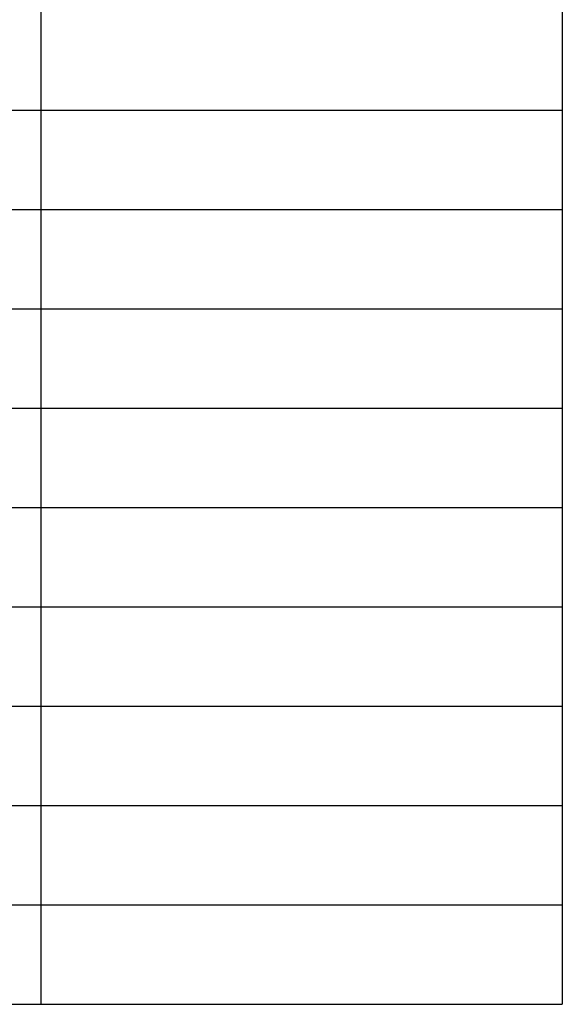
# Model space of a CAD drawing. Extents: x 0 to 64.7, y -47.7 to 42.9.
# Drawn here: x 16.2 to 19, y -41.7 to -36.7 of the extents above; entities that cross this region are included whole.
import ezdxf

# ---------------------------------------------------------------- set-up
doc = ezdxf.new("R2010")
doc.units = 0
doc.header["$LTSCALE"] = 0.5
doc.header["$MEASUREMENT"] = 0
doc.layers.get('0').update_dxf_attribs({"linetype": 'CONTINUOUS'})
doc.layers.add('DIM', color=1, linetype='CONTINUOUS')
doc.styles.add('ROMANS', font='romans.shx', dxfattribs={"width": 0.75, "height": 0.219})

# ---------------------------------------------------------------- blocks, each defined once
blk = doc.blocks.new('*T18')
at = {"layer": 'DIM', "color": 7, "lineweight": 25}
for p, q in [((0, 0), (1.5, 0)), ((0, 0), (0, -1.25)), ((1.5, 0), (4.25, 0)), ((4.25, 0), (7.25, 0)), ((7.25, 0), (9.875, 0)), ((9.875, 0), (12.5, 0)), ((12.5, 0), (15.125, 0)), ((15.125, 0), (15.125, -1.25)), ((0, -1.25), (0, -1.75)), ((15.125, -1.25), (15.125, -1.75)), ((0, -1.75), (0, -2.25)), ((15.125, -1.75), (15.125, -2.25)), ((0, -2.25), (0, -2.75)), ((15.125, -2.25), (15.125, -2.75)), ((0, -2.75), (0, -3.25)), ((15.125, -2.75), (15.125, -3.25)), ((0, -3.25), (0, -3.75)), ((15.125, -3.25), (15.125, -3.75)), ((0, -3.75), (0, -4.25)), ((15.125, -3.75), (15.125, -4.25)), ((0, -4.25), (0, -4.75)), ((15.125, -4.25), (15.125, -4.75)), ((0, -4.75), (0, -5.25)), ((15.125, -4.75), (15.125, -5.25)), ((0, -5.25), (0, -5.75)), ((15.125, -5.25), (15.125, -5.75)), ((0, -5.75), (0, -6.25)), ((15.125, -5.75), (15.125, -6.25)), ((0, -6.25), (0, -6.75)), ((15.125, -6.25), (15.125, -6.75)), ((0, -6.75), (0, -7.25)), ((15.125, -6.75), (15.125, -7.25)), ((0, -7.25), (0, -7.75)), ((15.125, -7.25), (15.125, -7.75)), ((0, -7.75), (0, -8.25)), ((15.125, -7.75), (15.125, -8.25)), ((0, -8.25), (0, -8.75)), ((15.125, -8.25), (15.125, -8.75)), ((0, -8.75), (0, -9.25)), ((15.125, -8.75), (15.125, -9.25)), ((0, -9.25), (0, -9.75)), ((15.125, -9.25), (15.125, -9.75)), ((0, -9.75), (0, -10.25)), ((15.125, -9.75), (15.125, -10.25)), ((0, -10.25), (0, -10.75)), ((15.125, -10.25), (15.125, -10.75)), ((0, -10.75), (0, -11.25)), ((15.125, -10.75), (15.125, -11.25)), ((0, -11.25), (0, -11.75)), ((15.125, -11.25), (15.125, -11.75)), ((0, -11.75), (0, -12.25)), ((15.125, -11.75), (15.125, -12.25)), ((0, -12.25), (0, -12.75)), ((15.125, -12.25), (15.125, -12.75)), ((0, -12.75), (0, -13.25)), ((15.125, -12.75), (15.125, -13.25)), ((0, -13.25), (0, -13.75)), ((15.125, -13.25), (15.125, -13.75)), ((0, -13.75), (0, -14.25)), ((15.125, -13.75), (15.125, -14.25)), ((0, -14.25), (0, -14.75)), ((15.125, -14.25), (15.125, -14.75)), ((0, -14.75), (0, -15.25)), ((15.125, -14.75), (15.125, -15.25)), ((0, -15.25), (0, -15.75)), ((15.125, -15.25), (15.125, -15.75)), ((0, -15.75), (0, -16.25)), ((15.125, -15.75), (15.125, -16.25)), ((0, -16.25), (0, -16.75)), ((15.125, -16.25), (15.125, -16.75)), ((0, -16.75), (0, -17.25)), ((15.125, -16.75), (15.125, -17.25)), ((0, -17.25), (0, -17.75)), ((15.125, -17.25), (15.125, -17.75)), ((0, -17.75), (0, -18.25)), ((15.125, -17.75), (15.125, -18.25)), ((0, -18.25), (0, -18.75)), ((15.125, -18.25), (15.125, -18.75)), ((0, -18.75), (0, -19.25)), ((15.125, -18.75), (15.125, -19.25)), ((0, -19.25), (0, -19.75)), ((15.125, -19.25), (15.125, -19.75)), ((0, -19.75), (0, -20.25)), ((15.125, -19.75), (15.125, -20.25)), ((0, -20.25), (0, -20.75)), ((15.125, -20.25), (15.125, -20.75)), ((0, -20.75), (0, -21.25)), ((15.125, -20.75), (15.125, -21.25)), ((0, -21.25), (0, -21.75)), ((15.125, -21.25), (15.125, -21.75)), ((0, -21.75), (0, -22.25)), ((15.125, -21.75), (15.125, -22.25)), ((0, -22.25), (0, -22.75)), ((15.125, -22.25), (15.125, -22.75)), ((0, -22.75), (0, -23.25)), ((15.125, -22.75), (15.125, -23.25)), ((0, -23.25), (0, -23.75)), ((15.125, -23.25), (15.125, -23.75)), ((0, -23.75), (0, -24.25)), ((15.125, -23.75), (15.125, -24.25)), ((0, -24.25), (0, -24.75)), ((15.125, -24.25), (15.125, -24.75)), ((0, -24.75), (0, -25.25)), ((15.125, -24.75), (15.125, -25.25)), ((0, -25.25), (0, -25.75)), ((15.125, -25.25), (15.125, -25.75)), ((0, -25.75), (0, -26.25)), ((15.125, -25.75), (15.125, -26.25)), ((0, -26.25), (0, -26.75)), ((15.125, -26.25), (15.125, -26.75)), ((0, -26.75), (0, -27.25)), ((15.125, -26.75), (15.125, -27.25)), ((0, -27.25), (0, -27.75)), ((15.125, -27.25), (15.125, -27.75)), ((0, -27.75), (0, -28.25)), ((15.125, -27.75), (15.125, -28.25)), ((0, -28.25), (0, -28.75)), ((15.125, -28.25), (15.125, -28.75)), ((0, -28.75), (0, -29.25)), ((15.125, -28.75), (15.125, -29.25)), ((0, -29.25), (0, -29.75)), ((15.125, -29.25), (15.125, -29.75)), ((0, -29.75), (0, -30.25)), ((15.125, -29.75), (15.125, -30.25)), ((0, -30.25), (0, -30.75)), ((15.125, -30.25), (15.125, -30.75)), ((0, -30.75), (0, -31.25)), ((15.125, -30.75), (15.125, -31.25)), ((0, -31.25), (0, -31.75)), ((15.125, -31.25), (15.125, -31.75)), ((0, -31.75), (0, -32.25)), ((15.125, -31.75), (15.125, -32.25)), ((0, -32.25), (0, -32.75)), ((15.125, -32.25), (15.125, -32.75)), ((0, -32.75), (1.5, -32.75)), ((1.5, -32.75), (4.25, -32.75)), ((4.25, -32.75), (7.25, -32.75)), ((7.25, -32.75), (9.875, -32.75)), ((9.875, -32.75), (12.5, -32.75)), ((12.5, -32.75), (15.125, -32.75))]:
    blk.add_line(p, q, dxfattribs=at)
at = {"layer": 'DIM', "color": 0, "lineweight": -2}
for p, q in [((1.5, 0), (1.5, -1.25)), ((4.25, 0), (4.25, -1.25)), ((7.25, 0), (7.25, -1.25)), ((9.875, 0), (9.875, -1.25)), ((12.5, 0), (12.5, -1.25)), ((0, -1.25), (1.5, -1.25)), ((1.5, -1.25), (4.25, -1.25)), ((1.5, -1.25), (1.5, -1.75)), ((4.25, -1.25), (7.25, -1.25)), ((4.25, -1.25), (4.25, -1.75)), ((7.25, -1.25), (9.875, -1.25)), ((7.25, -1.25), (7.25, -1.75)), ((9.875, -1.25), (12.5, -1.25)), ((9.875, -1.25), (9.875, -1.75)), ((12.5, -1.25), (15.125, -1.25)), ((12.5, -1.25), (12.5, -1.75)), ((0, -1.75), (1.5, -1.75)), ((1.5, -1.75), (4.25, -1.75)), ((1.5, -1.75), (1.5, -2.25)), ((4.25, -1.75), (7.25, -1.75)), ((4.25, -1.75), (4.25, -2.25)), ((7.25, -1.75), (9.875, -1.75)), ((7.25, -1.75), (7.25, -2.25)), ((9.875, -1.75), (12.5, -1.75)), ((9.875, -1.75), (9.875, -2.25)), ((12.5, -1.75), (15.125, -1.75)), ((12.5, -1.75), (12.5, -2.25)), ((0, -2.25), (1.5, -2.25)), ((1.5, -2.25), (4.25, -2.25)), ((1.5, -2.25), (1.5, -2.75)), ((4.25, -2.25), (7.25, -2.25)), ((4.25, -2.25), (4.25, -2.75)), ((7.25, -2.25), (9.875, -2.25)), ((7.25, -2.25), (7.25, -2.75)), ((9.875, -2.25), (12.5, -2.25)), ((9.875, -2.25), (9.875, -2.75)), ((12.5, -2.25), (15.125, -2.25)), ((12.5, -2.25), (12.5, -2.75)), ((0, -2.75), (1.5, -2.75)), ((1.5, -2.75), (4.25, -2.75)), ((1.5, -2.75), (1.5, -3.25)), ((4.25, -2.75), (7.25, -2.75)), ((4.25, -2.75), (4.25, -3.25)), ((7.25, -2.75), (9.875, -2.75)), ((7.25, -2.75), (7.25, -3.25)), ((9.875, -2.75), (12.5, -2.75)), ((9.875, -2.75), (9.875, -3.25)), ((12.5, -2.75), (15.125, -2.75)), ((12.5, -2.75), (12.5, -3.25)), ((0, -3.25), (1.5, -3.25)), ((1.5, -3.25), (4.25, -3.25)), ((1.5, -3.25), (1.5, -3.75)), ((4.25, -3.25), (7.25, -3.25)), ((4.25, -3.25), (4.25, -3.75)), ((7.25, -3.25), (9.875, -3.25)), ((7.25, -3.25), (7.25, -3.75)), ((9.875, -3.25), (12.5, -3.25)), ((9.875, -3.25), (9.875, -3.75)), ((12.5, -3.25), (15.125, -3.25)), ((12.5, -3.25), (12.5, -3.75)), ((0, -3.75), (1.5, -3.75)), ((1.5, -3.75), (4.25, -3.75)), ((1.5, -3.75), (1.5, -4.25)), ((4.25, -3.75), (7.25, -3.75)), ((4.25, -3.75), (4.25, -4.25)), ((7.25, -3.75), (9.875, -3.75)), ((7.25, -3.75), (7.25, -4.25)), ((9.875, -3.75), (12.5, -3.75)), ((9.875, -3.75), (9.875, -4.25)), ((12.5, -3.75), (15.125, -3.75)), ((12.5, -3.75), (12.5, -4.25)), ((0, -4.25), (1.5, -4.25)), ((1.5, -4.25), (4.25, -4.25)), ((1.5, -4.25), (1.5, -4.75)), ((4.25, -4.25), (7.25, -4.25)), ((4.25, -4.25), (4.25, -4.75)), ((7.25, -4.25), (9.875, -4.25)), ((7.25, -4.25), (7.25, -4.75)), ((9.875, -4.25), (12.5, -4.25)), ((9.875, -4.25), (9.875, -4.75)), ((12.5, -4.25), (15.125, -4.25)), ((12.5, -4.25), (12.5, -4.75)), ((0, -4.75), (1.5, -4.75)), ((1.5, -4.75), (4.25, -4.75)), ((1.5, -4.75), (1.5, -5.25)), ((4.25, -4.75), (7.25, -4.75)), ((4.25, -4.75), (4.25, -5.25)), ((7.25, -4.75), (9.875, -4.75)), ((7.25, -4.75), (7.25, -5.25)), ((9.875, -4.75), (12.5, -4.75)), ((9.875, -4.75), (9.875, -5.25)), ((12.5, -4.75), (15.125, -4.75)), ((12.5, -4.75), (12.5, -5.25)), ((0, -5.25), (1.5, -5.25)), ((1.5, -5.25), (4.25, -5.25)), ((1.5, -5.25), (1.5, -5.75)), ((4.25, -5.25), (7.25, -5.25)), ((4.25, -5.25), (4.25, -5.75)), ((7.25, -5.25), (9.875, -5.25)), ((7.25, -5.25), (7.25, -5.75)), ((9.875, -5.25), (12.5, -5.25)), ((9.875, -5.25), (9.875, -5.75)), ((12.5, -5.25), (15.125, -5.25)), ((12.5, -5.25), (12.5, -5.75)), ((0, -5.75), (1.5, -5.75)), ((1.5, -5.75), (4.25, -5.75)), ((1.5, -5.75), (1.5, -6.25)), ((4.25, -5.75), (7.25, -5.75)), ((4.25, -5.75), (4.25, -6.25)), ((7.25, -5.75), (9.875, -5.75)), ((7.25, -5.75), (7.25, -6.25)), ((9.875, -5.75), (12.5, -5.75)), ((9.875, -5.75), (9.875, -6.25)), ((12.5, -5.75), (15.125, -5.75)), ((12.5, -5.75), (12.5, -6.25)), ((0, -6.25), (1.5, -6.25)), ((1.5, -6.25), (4.25, -6.25)), ((1.5, -6.25), (1.5, -6.75)), ((4.25, -6.25), (7.25, -6.25)), ((4.25, -6.25), (4.25, -6.75)), ((7.25, -6.25), (9.875, -6.25)), ((7.25, -6.25), (7.25, -6.75)), ((9.875, -6.25), (12.5, -6.25)), ((9.875, -6.25), (9.875, -6.75)), ((12.5, -6.25), (15.125, -6.25)), ((12.5, -6.25), (12.5, -6.75)), ((0, -6.75), (1.5, -6.75)), ((1.5, -6.75), (4.25, -6.75)), ((1.5, -6.75), (1.5, -7.25)), ((4.25, -6.75), (7.25, -6.75)), ((4.25, -6.75), (4.25, -7.25)), ((7.25, -6.75), (9.875, -6.75)), ((7.25, -6.75), (7.25, -7.25)), ((9.875, -6.75), (12.5, -6.75)), ((9.875, -6.75), (9.875, -7.25)), ((12.5, -6.75), (15.125, -6.75)), ((12.5, -6.75), (12.5, -7.25)), ((0, -7.25), (1.5, -7.25)), ((1.5, -7.25), (4.25, -7.25)), ((1.5, -7.25), (1.5, -7.75)), ((4.25, -7.25), (7.25, -7.25)), ((4.25, -7.25), (4.25, -7.75)), ((7.25, -7.25), (9.875, -7.25)), ((7.25, -7.25), (7.25, -7.75)), ((9.875, -7.25), (12.5, -7.25)), ((9.875, -7.25), (9.875, -7.75)), ((12.5, -7.25), (15.125, -7.25)), ((12.5, -7.25), (12.5, -7.75)), ((0, -7.75), (1.5, -7.75)), ((1.5, -7.75), (4.25, -7.75)), ((1.5, -7.75), (1.5, -8.25)), ((4.25, -7.75), (7.25, -7.75)), ((4.25, -7.75), (4.25, -8.25)), ((7.25, -7.75), (9.875, -7.75)), ((7.25, -7.75), (7.25, -8.25)), ((9.875, -7.75), (12.5, -7.75)), ((9.875, -7.75), (9.875, -8.25)), ((12.5, -7.75), (15.125, -7.75)), ((12.5, -7.75), (12.5, -8.25)), ((0, -8.25), (1.5, -8.25)), ((1.5, -8.25), (4.25, -8.25)), ((1.5, -8.25), (1.5, -8.75)), ((4.25, -8.25), (7.25, -8.25)), ((4.25, -8.25), (4.25, -8.75)), ((7.25, -8.25), (9.875, -8.25)), ((7.25, -8.25), (7.25, -8.75)), ((9.875, -8.25), (12.5, -8.25)), ((9.875, -8.25), (9.875, -8.75)), ((12.5, -8.25), (15.125, -8.25)), ((12.5, -8.25), (12.5, -8.75)), ((0, -8.75), (1.5, -8.75)), ((1.5, -8.75), (4.25, -8.75)), ((1.5, -8.75), (1.5, -9.25)), ((4.25, -8.75), (7.25, -8.75)), ((4.25, -8.75), (4.25, -9.25)), ((7.25, -8.75), (9.875, -8.75)), ((7.25, -8.75), (7.25, -9.25)), ((9.875, -8.75), (12.5, -8.75)), ((9.875, -8.75), (9.875, -9.25)), ((12.5, -8.75), (15.125, -8.75)), ((12.5, -8.75), (12.5, -9.25)), ((0, -9.25), (1.5, -9.25)), ((1.5, -9.25), (4.25, -9.25)), ((1.5, -9.25), (1.5, -9.75)), ((4.25, -9.25), (7.25, -9.25)), ((4.25, -9.25), (4.25, -9.75)), ((7.25, -9.25), (9.875, -9.25)), ((7.25, -9.25), (7.25, -9.75)), ((9.875, -9.25), (12.5, -9.25)), ((9.875, -9.25), (9.875, -9.75)), ((12.5, -9.25), (15.125, -9.25)), ((12.5, -9.25), (12.5, -9.75)), ((0, -9.75), (1.5, -9.75)), ((1.5, -9.75), (4.25, -9.75)), ((1.5, -9.75), (1.5, -10.25)), ((4.25, -9.75), (7.25, -9.75)), ((4.25, -9.75), (4.25, -10.25)), ((7.25, -9.75), (9.875, -9.75)), ((7.25, -9.75), (7.25, -10.25)), ((9.875, -9.75), (12.5, -9.75)), ((9.875, -9.75), (9.875, -10.25)), ((12.5, -9.75), (15.125, -9.75)), ((12.5, -9.75), (12.5, -10.25)), ((0, -10.25), (1.5, -10.25)), ((1.5, -10.25), (4.25, -10.25)), ((1.5, -10.25), (1.5, -10.75)), ((4.25, -10.25), (7.25, -10.25)), ((4.25, -10.25), (4.25, -10.75)), ((7.25, -10.25), (9.875, -10.25)), ((7.25, -10.25), (7.25, -10.75)), ((9.875, -10.25), (12.5, -10.25)), ((9.875, -10.25), (9.875, -10.75)), ((12.5, -10.25), (15.125, -10.25)), ((12.5, -10.25), (12.5, -10.75)), ((0, -10.75), (1.5, -10.75)), ((1.5, -10.75), (4.25, -10.75)), ((1.5, -10.75), (1.5, -11.25)), ((4.25, -10.75), (7.25, -10.75)), ((4.25, -10.75), (4.25, -11.25)), ((7.25, -10.75), (9.875, -10.75)), ((7.25, -10.75), (7.25, -11.25)), ((9.875, -10.75), (12.5, -10.75)), ((9.875, -10.75), (9.875, -11.25)), ((12.5, -10.75), (15.125, -10.75)), ((12.5, -10.75), (12.5, -11.25)), ((0, -11.25), (1.5, -11.25)), ((1.5, -11.25), (4.25, -11.25)), ((1.5, -11.25), (1.5, -11.75)), ((4.25, -11.25), (7.25, -11.25)), ((4.25, -11.25), (4.25, -11.75)), ((7.25, -11.25), (9.875, -11.25)), ((7.25, -11.25), (7.25, -11.75)), ((9.875, -11.25), (12.5, -11.25)), ((9.875, -11.25), (9.875, -11.75)), ((12.5, -11.25), (15.125, -11.25)), ((12.5, -11.25), (12.5, -11.75)), ((0, -11.75), (1.5, -11.75)), ((1.5, -11.75), (4.25, -11.75)), ((1.5, -11.75), (1.5, -12.25)), ((4.25, -11.75), (7.25, -11.75)), ((4.25, -11.75), (4.25, -12.25)), ((7.25, -11.75), (9.875, -11.75)), ((7.25, -11.75), (7.25, -12.25)), ((9.875, -11.75), (12.5, -11.75)), ((9.875, -11.75), (9.875, -12.25)), ((12.5, -11.75), (15.125, -11.75)), ((12.5, -11.75), (12.5, -12.25)), ((0, -12.25), (1.5, -12.25)), ((1.5, -12.25), (4.25, -12.25)), ((1.5, -12.25), (1.5, -12.75)), ((4.25, -12.25), (7.25, -12.25)), ((4.25, -12.25), (4.25, -12.75)), ((7.25, -12.25), (9.875, -12.25)), ((7.25, -12.25), (7.25, -12.75)), ((9.875, -12.25), (12.5, -12.25)), ((9.875, -12.25), (9.875, -12.75)), ((12.5, -12.25), (15.125, -12.25)), ((12.5, -12.25), (12.5, -12.75)), ((0, -12.75), (1.5, -12.75)), ((1.5, -12.75), (4.25, -12.75)), ((1.5, -12.75), (1.5, -13.25)), ((4.25, -12.75), (7.25, -12.75)), ((4.25, -12.75), (4.25, -13.25)), ((7.25, -12.75), (9.875, -12.75)), ((7.25, -12.75), (7.25, -13.25)), ((9.875, -12.75), (12.5, -12.75)), ((9.875, -12.75), (9.875, -13.25)), ((12.5, -12.75), (15.125, -12.75)), ((12.5, -12.75), (12.5, -13.25)), ((0, -13.25), (1.5, -13.25)), ((1.5, -13.25), (4.25, -13.25)), ((1.5, -13.25), (1.5, -13.75)), ((4.25, -13.25), (7.25, -13.25)), ((4.25, -13.25), (4.25, -13.75)), ((7.25, -13.25), (9.875, -13.25)), ((7.25, -13.25), (7.25, -13.75)), ((9.875, -13.25), (12.5, -13.25)), ((9.875, -13.25), (9.875, -13.75)), ((12.5, -13.25), (15.125, -13.25)), ((12.5, -13.25), (12.5, -13.75)), ((0, -13.75), (1.5, -13.75)), ((1.5, -13.75), (4.25, -13.75)), ((1.5, -13.75), (1.5, -14.25)), ((4.25, -13.75), (7.25, -13.75)), ((4.25, -13.75), (4.25, -14.25)), ((7.25, -13.75), (9.875, -13.75)), ((7.25, -13.75), (7.25, -14.25)), ((9.875, -13.75), (12.5, -13.75)), ((9.875, -13.75), (9.875, -14.25)), ((12.5, -13.75), (15.125, -13.75)), ((12.5, -13.75), (12.5, -14.25)), ((0, -14.25), (1.5, -14.25)), ((1.5, -14.25), (4.25, -14.25)), ((1.5, -14.25), (1.5, -14.75)), ((4.25, -14.25), (7.25, -14.25)), ((4.25, -14.25), (4.25, -14.75)), ((7.25, -14.25), (9.875, -14.25)), ((7.25, -14.25), (7.25, -14.75)), ((9.875, -14.25), (12.5, -14.25)), ((9.875, -14.25), (9.875, -14.75)), ((12.5, -14.25), (15.125, -14.25)), ((12.5, -14.25), (12.5, -14.75)), ((0, -14.75), (1.5, -14.75)), ((1.5, -14.75), (4.25, -14.75)), ((1.5, -14.75), (1.5, -15.25)), ((4.25, -14.75), (7.25, -14.75)), ((4.25, -14.75), (4.25, -15.25)), ((7.25, -14.75), (9.875, -14.75)), ((7.25, -14.75), (7.25, -15.25)), ((9.875, -14.75), (12.5, -14.75)), ((9.875, -14.75), (9.875, -15.25)), ((12.5, -14.75), (15.125, -14.75)), ((12.5, -14.75), (12.5, -15.25)), ((0, -15.25), (1.5, -15.25)), ((1.5, -15.25), (4.25, -15.25)), ((1.5, -15.25), (1.5, -15.75)), ((4.25, -15.25), (7.25, -15.25)), ((4.25, -15.25), (4.25, -15.75)), ((7.25, -15.25), (9.875, -15.25)), ((7.25, -15.25), (7.25, -15.75)), ((9.875, -15.25), (12.5, -15.25)), ((9.875, -15.25), (9.875, -15.75)), ((12.5, -15.25), (15.125, -15.25)), ((12.5, -15.25), (12.5, -15.75)), ((0, -15.75), (1.5, -15.75)), ((1.5, -15.75), (4.25, -15.75)), ((1.5, -15.75), (1.5, -16.25)), ((4.25, -15.75), (7.25, -15.75)), ((4.25, -15.75), (4.25, -16.25)), ((7.25, -15.75), (9.875, -15.75)), ((7.25, -15.75), (7.25, -16.25)), ((9.875, -15.75), (12.5, -15.75)), ((9.875, -15.75), (9.875, -16.25)), ((12.5, -15.75), (15.125, -15.75)), ((12.5, -15.75), (12.5, -16.25)), ((0, -16.25), (1.5, -16.25)), ((1.5, -16.25), (4.25, -16.25)), ((1.5, -16.25), (1.5, -16.75)), ((4.25, -16.25), (7.25, -16.25)), ((4.25, -16.25), (4.25, -16.75)), ((7.25, -16.25), (9.875, -16.25)), ((7.25, -16.25), (7.25, -16.75)), ((9.875, -16.25), (12.5, -16.25)), ((9.875, -16.25), (9.875, -16.75)), ((12.5, -16.25), (15.125, -16.25)), ((12.5, -16.25), (12.5, -16.75)), ((0, -16.75), (1.5, -16.75)), ((1.5, -16.75), (4.25, -16.75)), ((1.5, -16.75), (1.5, -17.25)), ((4.25, -16.75), (7.25, -16.75)), ((4.25, -16.75), (4.25, -17.25)), ((7.25, -16.75), (9.875, -16.75)), ((7.25, -16.75), (7.25, -17.25)), ((9.875, -16.75), (12.5, -16.75)), ((9.875, -16.75), (9.875, -17.25)), ((12.5, -16.75), (15.125, -16.75)), ((12.5, -16.75), (12.5, -17.25)), ((0, -17.25), (1.5, -17.25)), ((1.5, -17.25), (4.25, -17.25)), ((1.5, -17.25), (1.5, -17.75)), ((4.25, -17.25), (7.25, -17.25)), ((4.25, -17.25), (4.25, -17.75)), ((7.25, -17.25), (9.875, -17.25)), ((7.25, -17.25), (7.25, -17.75)), ((9.875, -17.25), (12.5, -17.25)), ((9.875, -17.25), (9.875, -17.75)), ((12.5, -17.25), (15.125, -17.25)), ((12.5, -17.25), (12.5, -17.75)), ((0, -17.75), (1.5, -17.75)), ((1.5, -17.75), (4.25, -17.75)), ((1.5, -17.75), (1.5, -18.25)), ((4.25, -17.75), (7.25, -17.75)), ((4.25, -17.75), (4.25, -18.25)), ((7.25, -17.75), (9.875, -17.75)), ((7.25, -17.75), (7.25, -18.25)), ((9.875, -17.75), (12.5, -17.75)), ((9.875, -17.75), (9.875, -18.25)), ((12.5, -17.75), (15.125, -17.75)), ((12.5, -17.75), (12.5, -18.25)), ((0, -18.25), (1.5, -18.25)), ((1.5, -18.25), (4.25, -18.25)), ((1.5, -18.25), (1.5, -18.75)), ((4.25, -18.25), (7.25, -18.25)), ((4.25, -18.25), (4.25, -18.75)), ((7.25, -18.25), (9.875, -18.25)), ((7.25, -18.25), (7.25, -18.75)), ((9.875, -18.25), (12.5, -18.25)), ((9.875, -18.25), (9.875, -18.75)), ((12.5, -18.25), (15.125, -18.25)), ((12.5, -18.25), (12.5, -18.75)), ((0, -18.75), (1.5, -18.75)), ((1.5, -18.75), (4.25, -18.75)), ((1.5, -18.75), (1.5, -19.25)), ((4.25, -18.75), (7.25, -18.75)), ((4.25, -18.75), (4.25, -19.25)), ((7.25, -18.75), (9.875, -18.75)), ((7.25, -18.75), (7.25, -19.25)), ((9.875, -18.75), (12.5, -18.75)), ((9.875, -18.75), (9.875, -19.25)), ((12.5, -18.75), (15.125, -18.75)), ((12.5, -18.75), (12.5, -19.25)), ((0, -19.25), (1.5, -19.25)), ((1.5, -19.25), (4.25, -19.25)), ((1.5, -19.25), (1.5, -19.75)), ((4.25, -19.25), (7.25, -19.25)), ((4.25, -19.25), (4.25, -19.75)), ((7.25, -19.25), (9.875, -19.25)), ((7.25, -19.25), (7.25, -19.75)), ((9.875, -19.25), (12.5, -19.25)), ((9.875, -19.25), (9.875, -19.75)), ((12.5, -19.25), (15.125, -19.25)), ((12.5, -19.25), (12.5, -19.75)), ((0, -19.75), (1.5, -19.75)), ((1.5, -19.75), (4.25, -19.75)), ((1.5, -19.75), (1.5, -20.25)), ((4.25, -19.75), (7.25, -19.75)), ((4.25, -19.75), (4.25, -20.25)), ((7.25, -19.75), (9.875, -19.75)), ((7.25, -19.75), (7.25, -20.25)), ((9.875, -19.75), (12.5, -19.75)), ((9.875, -19.75), (9.875, -20.25)), ((12.5, -19.75), (15.125, -19.75)), ((12.5, -19.75), (12.5, -20.25)), ((0, -20.25), (1.5, -20.25)), ((1.5, -20.25), (4.25, -20.25)), ((1.5, -20.25), (1.5, -20.75)), ((4.25, -20.25), (7.25, -20.25)), ((4.25, -20.25), (4.25, -20.75)), ((7.25, -20.25), (9.875, -20.25)), ((7.25, -20.25), (7.25, -20.75)), ((9.875, -20.25), (12.5, -20.25)), ((9.875, -20.25), (9.875, -20.75)), ((12.5, -20.25), (15.125, -20.25)), ((12.5, -20.25), (12.5, -20.75)), ((0, -20.75), (1.5, -20.75)), ((1.5, -20.75), (4.25, -20.75)), ((1.5, -20.75), (1.5, -21.25)), ((4.25, -20.75), (7.25, -20.75)), ((4.25, -20.75), (4.25, -21.25)), ((7.25, -20.75), (9.875, -20.75)), ((7.25, -20.75), (7.25, -21.25)), ((9.875, -20.75), (12.5, -20.75)), ((9.875, -20.75), (9.875, -21.25)), ((12.5, -20.75), (15.125, -20.75)), ((12.5, -20.75), (12.5, -21.25)), ((0, -21.25), (1.5, -21.25)), ((1.5, -21.25), (4.25, -21.25)), ((1.5, -21.25), (1.5, -21.75)), ((4.25, -21.25), (7.25, -21.25)), ((4.25, -21.25), (4.25, -21.75)), ((7.25, -21.25), (9.875, -21.25)), ((7.25, -21.25), (7.25, -21.75)), ((9.875, -21.25), (12.5, -21.25)), ((9.875, -21.25), (9.875, -21.75)), ((12.5, -21.25), (15.125, -21.25)), ((12.5, -21.25), (12.5, -21.75)), ((0, -21.75), (1.5, -21.75)), ((1.5, -21.75), (4.25, -21.75)), ((1.5, -21.75), (1.5, -22.25)), ((4.25, -21.75), (7.25, -21.75)), ((4.25, -21.75), (4.25, -22.25)), ((7.25, -21.75), (9.875, -21.75)), ((7.25, -21.75), (7.25, -22.25)), ((9.875, -21.75), (12.5, -21.75)), ((9.875, -21.75), (9.875, -22.25)), ((12.5, -21.75), (15.125, -21.75)), ((12.5, -21.75), (12.5, -22.25)), ((0, -22.25), (1.5, -22.25)), ((1.5, -22.25), (4.25, -22.25)), ((1.5, -22.25), (1.5, -22.75)), ((4.25, -22.25), (7.25, -22.25)), ((4.25, -22.25), (4.25, -22.75)), ((7.25, -22.25), (9.875, -22.25)), ((7.25, -22.25), (7.25, -22.75)), ((9.875, -22.25), (12.5, -22.25)), ((9.875, -22.25), (9.875, -22.75)), ((12.5, -22.25), (15.125, -22.25)), ((12.5, -22.25), (12.5, -22.75)), ((0, -22.75), (1.5, -22.75)), ((1.5, -22.75), (4.25, -22.75)), ((1.5, -22.75), (1.5, -23.25)), ((4.25, -22.75), (7.25, -22.75)), ((4.25, -22.75), (4.25, -23.25)), ((7.25, -22.75), (9.875, -22.75)), ((7.25, -22.75), (7.25, -23.25)), ((9.875, -22.75), (12.5, -22.75)), ((9.875, -22.75), (9.875, -23.25)), ((12.5, -22.75), (15.125, -22.75)), ((12.5, -22.75), (12.5, -23.25)), ((0, -23.25), (1.5, -23.25)), ((1.5, -23.25), (4.25, -23.25)), ((1.5, -23.25), (1.5, -23.75)), ((4.25, -23.25), (7.25, -23.25)), ((4.25, -23.25), (4.25, -23.75)), ((7.25, -23.25), (9.875, -23.25)), ((7.25, -23.25), (7.25, -23.75)), ((9.875, -23.25), (12.5, -23.25)), ((9.875, -23.25), (9.875, -23.75)), ((12.5, -23.25), (15.125, -23.25)), ((12.5, -23.25), (12.5, -23.75)), ((0, -23.75), (1.5, -23.75)), ((1.5, -23.75), (4.25, -23.75)), ((1.5, -23.75), (1.5, -24.25)), ((4.25, -23.75), (7.25, -23.75)), ((4.25, -23.75), (4.25, -24.25)), ((7.25, -23.75), (9.875, -23.75)), ((7.25, -23.75), (7.25, -24.25)), ((9.875, -23.75), (12.5, -23.75)), ((9.875, -23.75), (9.875, -24.25)), ((12.5, -23.75), (15.125, -23.75)), ((12.5, -23.75), (12.5, -24.25)), ((0, -24.25), (1.5, -24.25)), ((1.5, -24.25), (4.25, -24.25)), ((1.5, -24.25), (1.5, -24.75)), ((4.25, -24.25), (7.25, -24.25)), ((4.25, -24.25), (4.25, -24.75)), ((7.25, -24.25), (9.875, -24.25)), ((7.25, -24.25), (7.25, -24.75)), ((9.875, -24.25), (12.5, -24.25)), ((9.875, -24.25), (9.875, -24.75)), ((12.5, -24.25), (15.125, -24.25)), ((12.5, -24.25), (12.5, -24.75)), ((0, -24.75), (1.5, -24.75)), ((1.5, -24.75), (4.25, -24.75)), ((1.5, -24.75), (1.5, -25.25)), ((4.25, -24.75), (7.25, -24.75)), ((4.25, -24.75), (4.25, -25.25)), ((7.25, -24.75), (9.875, -24.75)), ((7.25, -24.75), (7.25, -25.25)), ((9.875, -24.75), (12.5, -24.75)), ((9.875, -24.75), (9.875, -25.25)), ((12.5, -24.75), (15.125, -24.75)), ((12.5, -24.75), (12.5, -25.25)), ((0, -25.25), (1.5, -25.25)), ((1.5, -25.25), (4.25, -25.25)), ((1.5, -25.25), (1.5, -25.75)), ((4.25, -25.25), (7.25, -25.25)), ((4.25, -25.25), (4.25, -25.75)), ((7.25, -25.25), (9.875, -25.25)), ((7.25, -25.25), (7.25, -25.75)), ((9.875, -25.25), (12.5, -25.25)), ((9.875, -25.25), (9.875, -25.75)), ((12.5, -25.25), (15.125, -25.25)), ((12.5, -25.25), (12.5, -25.75)), ((0, -25.75), (1.5, -25.75)), ((1.5, -25.75), (4.25, -25.75)), ((1.5, -25.75), (1.5, -26.25)), ((4.25, -25.75), (7.25, -25.75)), ((4.25, -25.75), (4.25, -26.25)), ((7.25, -25.75), (9.875, -25.75)), ((7.25, -25.75), (7.25, -26.25)), ((9.875, -25.75), (12.5, -25.75)), ((9.875, -25.75), (9.875, -26.25)), ((12.5, -25.75), (15.125, -25.75)), ((12.5, -25.75), (12.5, -26.25)), ((0, -26.25), (1.5, -26.25)), ((1.5, -26.25), (4.25, -26.25)), ((1.5, -26.25), (1.5, -26.75)), ((4.25, -26.25), (7.25, -26.25)), ((4.25, -26.25), (4.25, -26.75)), ((7.25, -26.25), (9.875, -26.25)), ((7.25, -26.25), (7.25, -26.75)), ((9.875, -26.25), (12.5, -26.25)), ((9.875, -26.25), (9.875, -26.75)), ((12.5, -26.25), (15.125, -26.25)), ((12.5, -26.25), (12.5, -26.75)), ((0, -26.75), (1.5, -26.75)), ((1.5, -26.75), (4.25, -26.75)), ((1.5, -26.75), (1.5, -27.25)), ((4.25, -26.75), (7.25, -26.75)), ((4.25, -26.75), (4.25, -27.25)), ((7.25, -26.75), (9.875, -26.75)), ((7.25, -26.75), (7.25, -27.25)), ((9.875, -26.75), (12.5, -26.75)), ((9.875, -26.75), (9.875, -27.25)), ((12.5, -26.75), (15.125, -26.75)), ((12.5, -26.75), (12.5, -27.25)), ((0, -27.25), (1.5, -27.25)), ((1.5, -27.25), (4.25, -27.25)), ((1.5, -27.25), (1.5, -27.75)), ((4.25, -27.25), (7.25, -27.25)), ((4.25, -27.25), (4.25, -27.75)), ((7.25, -27.25), (9.875, -27.25)), ((7.25, -27.25), (7.25, -27.75)), ((9.875, -27.25), (12.5, -27.25)), ((9.875, -27.25), (9.875, -27.75)), ((12.5, -27.25), (15.125, -27.25)), ((12.5, -27.25), (12.5, -27.75)), ((0, -27.75), (1.5, -27.75)), ((1.5, -27.75), (4.25, -27.75)), ((1.5, -27.75), (1.5, -28.25)), ((4.25, -27.75), (7.25, -27.75)), ((4.25, -27.75), (4.25, -28.25)), ((7.25, -27.75), (9.875, -27.75)), ((7.25, -27.75), (7.25, -28.25)), ((9.875, -27.75), (12.5, -27.75)), ((9.875, -27.75), (9.875, -28.25)), ((12.5, -27.75), (15.125, -27.75)), ((12.5, -27.75), (12.5, -28.25)), ((0, -28.25), (1.5, -28.25)), ((1.5, -28.25), (4.25, -28.25)), ((1.5, -28.25), (1.5, -28.75)), ((4.25, -28.25), (7.25, -28.25)), ((4.25, -28.25), (4.25, -28.75)), ((7.25, -28.25), (9.875, -28.25)), ((7.25, -28.25), (7.25, -28.75)), ((9.875, -28.25), (12.5, -28.25)), ((9.875, -28.25), (9.875, -28.75)), ((12.5, -28.25), (15.125, -28.25)), ((12.5, -28.25), (12.5, -28.75)), ((0, -28.75), (1.5, -28.75)), ((1.5, -28.75), (4.25, -28.75)), ((1.5, -28.75), (1.5, -29.25)), ((4.25, -28.75), (7.25, -28.75)), ((4.25, -28.75), (4.25, -29.25)), ((7.25, -28.75), (9.875, -28.75)), ((7.25, -28.75), (7.25, -29.25)), ((9.875, -28.75), (12.5, -28.75)), ((9.875, -28.75), (9.875, -29.25)), ((12.5, -28.75), (15.125, -28.75)), ((12.5, -28.75), (12.5, -29.25)), ((0, -29.25), (1.5, -29.25)), ((1.5, -29.25), (4.25, -29.25)), ((1.5, -29.25), (1.5, -29.75)), ((4.25, -29.25), (7.25, -29.25)), ((4.25, -29.25), (4.25, -29.75)), ((7.25, -29.25), (9.875, -29.25)), ((7.25, -29.25), (7.25, -29.75)), ((9.875, -29.25), (12.5, -29.25)), ((9.875, -29.25), (9.875, -29.75)), ((12.5, -29.25), (15.125, -29.25)), ((12.5, -29.25), (12.5, -29.75)), ((0, -29.75), (1.5, -29.75)), ((1.5, -29.75), (4.25, -29.75)), ((1.5, -29.75), (1.5, -30.25)), ((4.25, -29.75), (7.25, -29.75)), ((4.25, -29.75), (4.25, -30.25)), ((7.25, -29.75), (9.875, -29.75)), ((7.25, -29.75), (7.25, -30.25)), ((9.875, -29.75), (12.5, -29.75)), ((9.875, -29.75), (9.875, -30.25)), ((12.5, -29.75), (15.125, -29.75)), ((12.5, -29.75), (12.5, -30.25)), ((0, -30.25), (1.5, -30.25)), ((1.5, -30.25), (4.25, -30.25)), ((1.5, -30.25), (1.5, -30.75)), ((4.25, -30.25), (7.25, -30.25)), ((4.25, -30.25), (4.25, -30.75)), ((7.25, -30.25), (9.875, -30.25)), ((7.25, -30.25), (7.25, -30.75)), ((9.875, -30.25), (12.5, -30.25)), ((9.875, -30.25), (9.875, -30.75)), ((12.5, -30.25), (15.125, -30.25)), ((12.5, -30.25), (12.5, -30.75)), ((0, -30.75), (1.5, -30.75)), ((1.5, -30.75), (4.25, -30.75)), ((1.5, -30.75), (1.5, -31.25)), ((4.25, -30.75), (7.25, -30.75)), ((4.25, -30.75), (4.25, -31.25)), ((7.25, -30.75), (9.875, -30.75)), ((7.25, -30.75), (7.25, -31.25)), ((9.875, -30.75), (12.5, -30.75)), ((9.875, -30.75), (9.875, -31.25)), ((12.5, -30.75), (15.125, -30.75)), ((12.5, -30.75), (12.5, -31.25)), ((0, -31.25), (1.5, -31.25)), ((1.5, -31.25), (4.25, -31.25)), ((1.5, -31.25), (1.5, -31.75)), ((4.25, -31.25), (7.25, -31.25)), ((4.25, -31.25), (4.25, -31.75)), ((7.25, -31.25), (9.875, -31.25)), ((7.25, -31.25), (7.25, -31.75)), ((9.875, -31.25), (12.5, -31.25)), ((9.875, -31.25), (9.875, -31.75)), ((12.5, -31.25), (15.125, -31.25)), ((12.5, -31.25), (12.5, -31.75)), ((0, -31.75), (1.5, -31.75)), ((1.5, -31.75), (4.25, -31.75)), ((1.5, -31.75), (1.5, -32.25)), ((4.25, -31.75), (7.25, -31.75)), ((4.25, -31.75), (4.25, -32.25)), ((7.25, -31.75), (9.875, -31.75)), ((7.25, -31.75), (7.25, -32.25)), ((9.875, -31.75), (12.5, -31.75)), ((9.875, -31.75), (9.875, -32.25)), ((12.5, -31.75), (15.125, -31.75)), ((12.5, -31.75), (12.5, -32.25)), ((0, -32.25), (1.5, -32.25)), ((1.5, -32.25), (4.25, -32.25)), ((1.5, -32.25), (1.5, -32.75)), ((4.25, -32.25), (7.25, -32.25)), ((4.25, -32.25), (4.25, -32.75)), ((7.25, -32.25), (9.875, -32.25)), ((7.25, -32.25), (7.25, -32.75)), ((9.875, -32.25), (12.5, -32.25)), ((9.875, -32.25), (9.875, -32.75)), ((12.5, -32.25), (15.125, -32.25)), ((12.5, -32.25), (12.5, -32.75))]:
    blk.add_line(p, q, dxfattribs=at)
at = {"layer": 'DIM', "color": 7, "char_height": 0.219, "attachment_point": 5, "style": 'ROMANS'}
for s, insert, width in [('AS SHIPPED SETTING-STYLE A/M NEMA 3R, 4, 12', (8.5625, -0.625), 2.585), ('AS SHIPPED SETTING-STYLE B/N NEMA 3R, 4, 12', (11.1875, -0.625), 2.585), ('STANDARD DEFAULT SETTING NEMA 1', (5.75, -0.625), 2.96), ('AS INSTALLED SETTING', (13.8125, -0.625), 2.585), ('PARAMETER', (0.75, -0.625), 1.46), ('DESCRIPTION', (2.875, -0.625), 2.71), ('b001', (0.75, -1.5), 1.46), ('Output Freq', (2.875, -1.5), 2.71), ('Read Only', (5.75, -1.5), 2.96), ('Read Only', (8.5625, -1.5), 2.585), ('Read Only', (11.1875, -1.5), 2.585), ('b002', (0.75, -2), 1.46), ('Commanded Freq', (2.875, -2), 2.71), ('Read Only', (5.75, -2), 2.96), ('Read Only', (8.5625, -2), 2.585), ('Read Only', (11.1875, -2), 2.585), ('b003', (0.75, -2.5), 1.46), ('Output Current', (2.875, -2.5), 2.71), ('Read Only', (5.75, -2.5), 2.96), ('Read Only', (8.5625, -2.5), 2.585), ('Read Only', (11.1875, -2.5), 2.585), ('b004', (0.75, -3), 1.46), ('Output Voltage', (2.875, -3), 2.71), ('Read Only', (5.75, -3), 2.96), ('Read Only', (8.5625, -3), 2.585), ('Read Only', (11.1875, -3), 2.585), ('b005', (0.75, -3.5), 1.46), ('DC Bus Voltage', (2.875, -3.5), 2.71), ('Read Only', (5.75, -3.5), 2.96), ('Read Only', (8.5625, -3.5), 2.585), ('Read Only', (11.1875, -3.5), 2.585), ('b006', (0.75, -4), 1.46), ('Drive Status', (2.875, -4), 2.71), ('Read Only', (5.75, -4), 2.96), ('Read Only', (8.5625, -4), 2.585), ('Read Only', (11.1875, -4), 2.585), ('b007', (0.75, -4.5), 1.46), ('Fault 1 Code', (2.875, -4.5), 2.71), ('Read Only', (5.75, -4.5), 2.96), ('Read Only', (8.5625, -4.5), 2.585), ('Read Only', (11.1875, -4.5), 2.585), ('b008', (0.75, -5), 1.46), ('Process Display', (2.875, -5), 2.71), ('Read Only', (5.75, -5), 2.96), ('Read Only', (8.5625, -5), 2.585), ('Read Only', (11.1875, -5), 2.585), ('b010', (0.75, -5.5), 1.46), ('Read Only', (5.75, -5.5), 2.96), ('Read Only', (8.5625, -5.5), 2.585), ('Read Only', (11.1875, -5.5), 2.585), ('Output Power', (2.875, -5.5), 2.71), ('b011', (0.75, -6), 1.46), ('Elapsed MWh', (2.875, -6), 2.71), ('Read Only', (5.75, -6), 2.96), ('Read Only', (8.5625, -6), 2.585), ('Read Only', (11.1875, -6), 2.585), ('b012', (0.75, -6.5), 1.46), ('Elapsed Run Time', (2.875, -6.5), 2.71), ('Read Only', (5.75, -6.5), 2.96), ('Read Only', (8.5625, -6.5), 2.585), ('Read Only', (11.1875, -6.5), 2.585), ('b013', (0.75, -7), 1.46), ('Torque Current', (2.875, -7), 2.71), ('Read Only', (5.75, -7), 2.96), ('Read Only', (8.5625, -7), 2.585), ('Read Only', (11.1875, -7), 2.585), ('b014', (0.75, -7.5), 1.46), ('Drive Temp', (2.875, -7.5), 2.71), ('Read Only', (5.75, -7.5), 2.96), ('Read Only', (8.5625, -7.5), 2.585), ('Read Only', (11.1875, -7.5), 2.585), ('b015', (0.75, -8), 1.46), ('Elapsed KWh', (2.875, -8), 2.71), ('Read Only', (5.75, -8), 2.96), ('Read Only', (8.5625, -8), 2.585), ('Read Only', (11.1875, -8), 2.585), ('P031', (0.75, -8.5), 1.46), ('Motor NP Volts', (2.875, -8.5), 2.71), ('Read Only', (5.75, -8.5), 2.96), ('Read Only', (8.5625, -8.5), 2.585), ('Read Only', (11.1875, -8.5), 2.585), ('P032', (0.75, -9), 1.46), ('Motor NP Hertz', (2.875, -9), 2.71), ('60 Hz', (5.75, -9), 2.96), ('Default', (8.5625, -9), 2.585), ('Default', (11.1875, -9), 2.585), ('P033', (0.75, -9.5), 1.46), ('Motor OL Current', (2.875, -9.5), 2.71), ('Drive Rated Amps', (5.75, -9.5), 2.96), ('Default', (8.5625, -9.5), 2.585), ('Default', (11.1875, -9.5), 2.585), ('P034', (0.75, -10), 1.46), ('Minimum Freq', (2.875, -10), 2.71), ('0.0Hz', (5.75, -10), 2.96), ('Default', (8.5625, -10), 2.585), ('Default', (11.1875, -10), 2.585), ('Maximum Freq', (2.875, -10.5), 2.71), ('Default', (8.5625, -10.5), 2.585), ('Default', (11.1875, -10.5), 2.585), ('P035', (0.75, -10.5), 1.46), ('60.0Hz', (5.75, -10.5), 2.96), ('3 "2-W Lvl Sens"', (5.75, -11), 2.96), ('6 "2-W Lvl/Enbl"', (8.5625, -11), 2.585), ('6 "2-W Lvl/Enbl"', (11.1875, -11), 2.585), ('P036', (0.75, -11), 1.46), ('Start Source', (2.875, -11), 2.71), ('Stop Mode', (2.875, -11.5), 2.71), ('Default', (8.5625, -11.5), 2.585), ('Default', (11.1875, -11.5), 2.585), ('P037', (0.75, -11.5), 1.46), ('1 "CoastCF"', (5.75, -11.5), 2.96), ('Speed Reference', (2.875, -12), 2.71), ('P038', (0.75, -12), 1.46), ('2 "Analog In 1"', (5.75, -12), 2.96), ('3 "Analog In 2"', (8.5625, -12), 2.585), ('3 "Analog In 2"', (11.1875, -12), 2.585), ('P039', (0.75, -12.5), 1.46), ('Accel Time 1', (2.875, -12.5), 2.71), ('20.00 Secs', (5.75, -12.5), 2.96), ('Default', (8.5625, -12.5), 2.585), ('Default', (11.1875, -12.5), 2.585), ('P040', (0.75, -13), 1.46), ('Decel Time 1', (2.875, -13), 2.71), ('20.00 Secs', (5.75, -13), 2.96), ('Default', (8.5625, -13), 2.585), ('Default', (11.1875, -13), 2.585), ('P041', (0.75, -13.5), 1.46), ('Reset to Defaults', (2.875, -13.5), 2.71), ('0 "Ready/Idle"', (5.75, -13.5), 2.96), ('Default', (8.5625, -13.5), 2.585), ('Default', (11.1875, -13.5), 2.585), ('P042', (0.75, -14), 1.46), ('Auto Mode', (2.875, -14), 2.71), ('1 "Hnd-Off-Auto"', (5.75, -14), 2.96), ('0 "No Function"', (8.5625, -14), 2.585), ('0 "No Function"', (11.1875, -14), 2.585), ('P043', (0.75, -14.5), 1.46), ('Motor OL Ref', (2.875, -14.5), 2.71), ('0 "Disabled"', (5.75, -14.5), 2.96), ('Default', (8.5625, -14.5), 2.585), ('Default', (11.1875, -14.5), 2.585), ('T051', (0.75, -15), 1.46), ('Digital In1 Sel', (2.875, -15), 2.71), ('1 "Purge"', (5.75, -15), 2.96), ('Default', (8.5625, -15), 2.585), ('Default', (11.1875, -15), 2.585), ('T052', (0.75, -15.5), 1.46), ('Digital In2 Sel', (2.875, -15.5), 2.71), ('3 "Local"', (5.75, -15.5), 2.96), ('14 "Anlg 1 InCtrl"', (8.5625, -15.5), 2.585), ('14 "Anlg 1 InCtrl"', (11.1875, -15.5), 2.585), ('Digital In3 Sel', (2.875, -16), 2.71), ('10 "Clear Fault"', (5.75, -16), 2.96), ('Default', (8.5625, -16), 2.585), ('Default', (11.1875, -16), 2.585), ('T053', (0.75, -16), 1.46), ('Digital In4 Sel', (2.875, -16.5), 2.71), ('4 "Comm Port"', (5.75, -16.5), 2.96), ('Default', (8.5625, -16.5), 2.585), ('Default', (11.1875, -16.5), 2.585), ('T054', (0.75, -16.5), 1.46), ('Relay Out 1 Sel', (2.875, -17), 2.71), ('0 "Ready/Fault"', (5.75, -17), 2.96), ('Default', (8.5625, -17), 2.585), ('Default', (11.1875, -17), 2.585), ('T055', (0.75, -17), 1.46), ('Relay Out 1 Level', (2.875, -17.5), 2.71), ('Default', (8.5625, -17.5), 2.585), ('Default', (11.1875, -17.5), 2.585), ('T056', (0.75, -17.5), 1.46), ('0.0', (5.75, -17.5), 2.96), ('T058', (0.75, -18), 1.46), ('Relay 1 On Time', (2.875, -18), 2.71), ('0.0 Secs', (5.75, -18), 2.96), ('Default', (8.5625, -18), 2.585), ('Default', (11.1875, -18), 2.585), ('T059', (0.75, -18.5), 1.46), ('Relay 1 Off time', (2.875, -18.5), 2.71), ('0.0 Secs', (5.75, -18.5), 2.96), ('Default', (8.5625, -18.5), 2.585), ('Default', (11.1875, -18.5), 2.585), ('T060', (0.75, -19), 1.46), ('Relay Out2 Sel', (2.875, -19), 2.71), ('2 "Motor Running"', (5.75, -19), 2.96), ('Default', (8.5625, -19), 2.585), ('Default', (11.1875, -19), 2.585), ('T061', (0.75, -19.5), 1.46), ('Relay Out 2 Level', (2.875, -19.5), 2.71), ('0.0', (5.75, -19.5), 2.96), ('Default', (8.5625, -19.5), 2.585), ('Default', (11.1875, -19.5), 2.585), ('T063', (0.75, -20), 1.46), ('Relay 2 On Time', (2.875, -20), 2.71), ('0.0 Secs', (5.75, -20), 2.96), ('Default', (8.5625, -20), 2.585), ('Default', (11.1875, -20), 2.585), ('T064', (0.75, -20.5), 1.46), ('Relay 2 Off Time', (2.875, -20.5), 2.71), ('0.0 Secs', (5.75, -20.5), 2.96), ('Default', (8.5625, -20.5), 2.585), ('Default', (11.1875, -20.5), 2.585), ('T065', (0.75, -21), 1.46), ('Opto Out 2 Sel', (2.875, -21), 2.71), ('1 "At Frequency"', (5.75, -21), 2.96), ('Default', (8.5625, -21), 2.585), ('Default', (11.1875, -21), 2.585), ('Opto Out level', (2.875, -21.5), 2.71), ('Default', (8.5625, -21.5), 2.585), ('Default', (11.1875, -21.5), 2.585), ('T066', (0.75, -21.5), 1.46), ('0.0', (5.75, -21.5), 2.96), ('Opto Out Logic', (2.875, -22), 2.71), ('0 "Normally Open"', (5.75, -22), 2.96), ('Default', (8.5625, -22), 2.585), ('Default', (11.1875, -22), 2.585), ('T068', (0.75, -22), 1.46), ('Analog In1 Sel', (2.875, -22.5), 2.71), ('Default', (8.5625, -22.5), 2.585), ('Default', (11.1875, -22.5), 2.585), ('T069', (0.75, -22.5), 1.46), ('2 "0-10V"', (5.75, -22.5), 2.96), ('Analog In 1 Lo', (2.875, -23), 2.71), ('Default', (8.5625, -23), 2.585), ('Default', (11.1875, -23), 2.585), ('T070', (0.75, -23), 1.46), ('0.0%', (5.75, -23), 2.96), ('Default', (8.5625, -23.5), 2.585), ('Default', (11.1875, -23.5), 2.585), ('T071', (0.75, -23.5), 1.46), ('Analog In 1 Hi', (2.875, -23.5), 2.71), ('100.0%', (5.75, -23.5), 2.96), ('T072', (0.75, -24), 1.46), ('Analog In 1 Loss', (2.875, -24), 2.71), ('0 "Disabled"', (5.75, -24), 2.96), ('Default', (8.5625, -24), 2.585), ('Default', (11.1875, -24), 2.585), ('T073', (0.75, -24.5), 1.46), ('Analog In 2 Sel', (2.875, -24.5), 2.71), ('2 "0-10V"', (5.75, -24.5), 2.96), ('1 "4-20mA"', (8.5625, -24.5), 2.585), ('1 "4-20mA"', (11.1875, -24.5), 2.585), ('T074', (0.75, -25), 1.46), ('Analog In 2 Lo', (2.875, -25), 2.71), ('0.0%', (5.75, -25), 2.96), ('Default', (8.5625, -25), 2.585), ('Default', (11.1875, -25), 2.585), ('T075', (0.75, -25.5), 1.46), ('Analog In 2 Hi', (2.875, -25.5), 2.71), ('100.0%', (5.75, -25.5), 2.96), ('Default', (8.5625, -25.5), 2.585), ('Default', (11.1875, -25.5), 2.585), ('T076', (0.75, -26), 1.46), ('Analog In 2 Loss', (2.875, -26), 2.71), ('0 "Disabled"', (5.75, -26), 2.96), ('Default', (8.5625, -26), 2.585), ('Default', (11.1875, -26), 2.585), ('T077', (0.75, -26.5), 1.46), ('Sleep-Wake Sel', (2.875, -26.5), 2.71), ('0 "Disabled"', (5.75, -26.5), 2.96), ('Default', (8.5625, -26.5), 2.585), ('Default', (11.1875, -26.5), 2.585), ('Sleep Level', (2.875, -27), 2.71), ('Default', (8.5625, -27), 2.585), ('Default', (11.1875, -27), 2.585), ('T078', (0.75, -27), 1.46), ('10.0%', (5.75, -27), 2.96), ('Sleep Time', (2.875, -27.5), 2.71), ('Default', (8.5625, -27.5), 2.585), ('Default', (11.1875, -27.5), 2.585), ('T079', (0.75, -27.5), 1.46), ('0.0 Secs', (5.75, -27.5), 2.96), ('Wake Level', (2.875, -28), 2.71), ('Default', (8.5625, -28), 2.585), ('Default', (11.1875, -28), 2.585), ('T080', (0.75, -28), 1.46), ('15.0%', (5.75, -28), 2.96), ('Wake Time', (2.875, -28.5), 2.71), ('Default', (8.5625, -28.5), 2.585), ('Default', (11.1875, -28.5), 2.585), ('T081', (0.75, -28.5), 1.46), ('0.0 Secs', (5.75, -28.5), 2.96), ('Default', (8.5625, -29), 2.585), ('Default', (11.1875, -29), 2.585), ('T082', (0.75, -29), 1.46), ('Analog Out1 Set', (2.875, -29), 2.71), ('0 "OutFreq 0-10"', (5.75, -29), 2.96), ('T083', (0.75, -29.5), 1.46), ('Analog Out1 High', (2.875, -29.5), 2.71), ('100%', (5.75, -29.5), 2.96), ('Default', (8.5625, -29.5), 2.585), ('Default', (11.1875, -29.5), 2.585), ('T084', (0.75, -30), 1.46), ('Analog Out1 SetPt', (2.875, -30), 2.71), ('0.0%', (5.75, -30), 2.96), ('Default', (8.5625, -30), 2.585), ('Default', (11.1875, -30), 2.585), ('T085', (0.75, -30.5), 1.46), ('Analog Out2 Sel', (2.875, -30.5), 2.71), ('1 "OutCurr 0-10"', (5.75, -30.5), 2.96), ('Default', (8.5625, -30.5), 2.585), ('Default', (11.1875, -30.5), 2.585), ('T086', (0.75, -31), 1.46), ('Analog Out2 High', (2.875, -31), 2.71), ('100%', (5.75, -31), 2.96), ('Default', (8.5625, -31), 2.585), ('Default', (11.1875, -31), 2.585), ('T087', (0.75, -31.5), 1.46), ('Analog Out2 SetPt', (2.875, -31.5), 2.71), ('0.0%', (5.75, -31.5), 2.96), ('Default', (8.5625, -31.5), 2.585), ('Default', (11.1875, -31.5), 2.585), ('T088', (0.75, -32), 1.46), ('Anlg Loss Delay', (2.875, -32), 2.71), ('0.0 Secs', (5.75, -32), 2.96), ('Default', (8.5625, -32), 2.585), ('Default', (11.1875, -32), 2.585), ('Analog In Filter', (2.875, -32.5), 2.71), ('Default', (8.5625, -32.5), 2.585), ('Default', (11.1875, -32.5), 2.585), ('T089', (0.75, -32.5), 1.46), ('0', (5.75, -32.5), 2.96)]:
    blk.add_mtext(s, dxfattribs=dict(at, insert=insert, width=width))

msp = doc.modelspace()

# ---------------------------------------------------------------- block references
msp.add_blockref('*T18', (3.842, -8.95))

doc.saveas('drawing.dxf')
